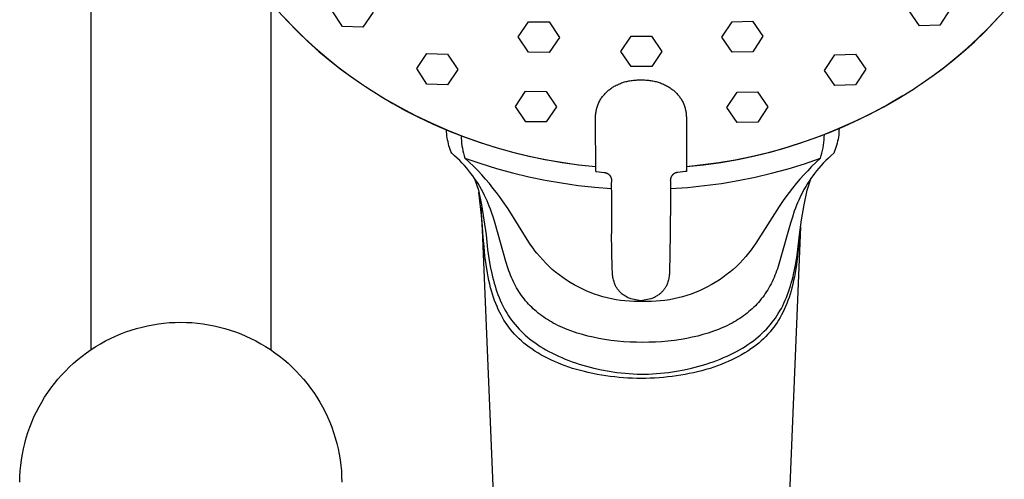
# Model space of a CAD drawing. Units: millimetres. Extents: x -576 to 441, y -1194 to 1110.
# Drawn here: x 322 to 426, y 860 to 909 of the extents above; entities that cross this region are included whole.
import ezdxf

# ---------------------------------------------------------------- set-up
doc = ezdxf.new("R2010")
doc.units = ezdxf.units.MM
doc.header["$MEASUREMENT"] = 0
doc.layers.add('Default', color=7, linetype='Continuous', true_color=0x000000)

msp = doc.modelspace()

# ---------------------------------------------------------------- linework, layer by layer
at = {"layer": 'Default', "color": 7, "true_color": 0xffffff}
for p, q in [((329.52, 984.84), (329.52, 874.14)), ((348.52, 910.8), (348.52, 874.14)), ((349.31, 909.87), (350.33, 908.76)), ((356.08, 908.23), (354.99, 909.89)), ((359.32, 909.75), (358.25, 908.16)), ((416.99, 908.3), (415.89, 909.88)), ((420.23, 910.06), (419.15, 908.39)), ((424.92, 908.76), (425.94, 909.87)), ((349.94, 909.2), (351, 908.09)), ((350.33, 908.76), (351.39, 907.68)), ((374.65, 907.15), (375.72, 908.74)), ((375.72, 908.74), (377.89, 908.72)), ((377.89, 908.72), (378.98, 907.1)), ((396.14, 907.13), (397.21, 908.75)), ((397.21, 908.75), (399.38, 908.8)), ((399.38, 908.8), (400.47, 907.22)), ((419.15, 908.39), (416.99, 908.3)), ((423.87, 907.68), (424.92, 908.76)), ((424.26, 908.09), (425.31, 909.2)), ((351, 908.09), (352.09, 907.01)), ((351.39, 907.68), (352.48, 906.63)), ((358.25, 908.16), (356.08, 908.23)), ((422.78, 906.63), (423.87, 907.68)), ((423.16, 907.01), (424.26, 908.09)), ((352.09, 907.01), (353.23, 905.97)), ((352.48, 906.63), (353.6, 905.62)), ((375.74, 905.53), (374.65, 907.15)), ((378.98, 907.1), (377.91, 905.5)), ((385.47, 905.6), (386.55, 907.21)), ((386.55, 907.21), (387.63, 907.21)), ((387.63, 907.21), (388.71, 907.22)), ((388.71, 907.22), (389.81, 905.62)), ((397.23, 905.54), (396.14, 907.13)), ((400.47, 907.22), (399.4, 905.59)), ((421.65, 905.62), (422.78, 906.63)), ((422.03, 905.97), (423.16, 907.01)), ((353.23, 905.97), (354.39, 904.96)), ((353.6, 905.62), (354.76, 904.65)), ((363.92, 903.8), (364.99, 905.39)), ((364.99, 905.39), (367.16, 905.34)), ((367.16, 905.34), (368.25, 903.7)), ((377.91, 905.5), (375.74, 905.53)), ((386.57, 904.01), (385.47, 905.6)), ((389.81, 905.62), (388.73, 904.02)), ((399.4, 905.59), (397.23, 905.54)), ((406.98, 903.61), (408.05, 905.26)), ((408.05, 905.26), (410.22, 905.33)), ((410.22, 905.33), (411.31, 903.75)), ((420.5, 904.65), (421.65, 905.62)), ((420.87, 904.96), (422.03, 905.97)), ((354.39, 904.96), (355.59, 904)), ((354.76, 904.65), (355.95, 903.72)), ((419.31, 903.72), (420.5, 904.65)), ((419.67, 904), (420.87, 904.96)), ((355.59, 904), (356.82, 903.08)), ((355.95, 903.72), (357.17, 902.83)), ((365.01, 902.16), (363.92, 903.8)), ((368.25, 903.7), (367.18, 902.11)), ((387.63, 904.01), (386.57, 904.01)), ((388.73, 904.02), (387.63, 904.01)), ((408.07, 902.03), (406.98, 903.61)), ((411.31, 903.75), (410.24, 902.1)), ((418.09, 902.83), (419.31, 903.72)), ((418.44, 903.08), (419.67, 904)), ((356.82, 903.08), (358.08, 902.2)), ((358.08, 902.2), (358.51, 901.91)), ((367.18, 902.11), (365.01, 902.16)), ((384.88, 902), (384.99, 902.05)), ((384.99, 902.05), (385.1, 902.11)), ((385.1, 902.11), (385.21, 902.16)), ((385.21, 902.16), (385.32, 902.2)), ((385.32, 902.2), (385.43, 902.25)), ((385.43, 902.25), (385.54, 902.29)), ((385.54, 902.29), (385.65, 902.33)), ((385.65, 902.33), (385.76, 902.36)), ((385.76, 902.36), (385.87, 902.4)), ((385.87, 902.4), (385.98, 902.43)), ((385.98, 902.43), (386.1, 902.45)), ((386.1, 902.45), (386.21, 902.48)), ((386.21, 902.48), (386.32, 902.5)), ((386.32, 902.5), (386.43, 902.52)), ((386.43, 902.52), (386.55, 902.54)), ((386.55, 902.54), (386.68, 902.56)), ((386.68, 902.56), (386.81, 902.58)), ((386.81, 902.58), (386.94, 902.59)), ((386.94, 902.59), (387.07, 902.6)), ((387.07, 902.6), (387.2, 902.61)), ((387.2, 902.61), (387.33, 902.61)), ((387.33, 902.61), (387.59, 902.62)), ((387.59, 902.62), (387.85, 902.61)), ((387.85, 902.61), (387.98, 902.61)), ((387.98, 902.61), (388.12, 902.6)), ((388.12, 902.6), (388.25, 902.59)), ((388.25, 902.59), (388.38, 902.58)), ((388.38, 902.58), (388.51, 902.56)), ((388.51, 902.56), (388.64, 902.54)), ((388.64, 902.54), (388.75, 902.52)), ((388.75, 902.52), (388.86, 902.5)), ((388.86, 902.5), (388.98, 902.48)), ((388.98, 902.48), (389.09, 902.45)), ((389.09, 902.45), (389.2, 902.43)), ((389.2, 902.43), (389.31, 902.4)), ((389.31, 902.4), (389.42, 902.36)), ((389.42, 902.36), (389.53, 902.33)), ((389.53, 902.33), (389.64, 902.29)), ((389.64, 902.29), (389.76, 902.25)), ((389.76, 902.25), (389.87, 902.2)), ((389.87, 902.2), (389.98, 902.16)), ((389.98, 902.16), (390.09, 902.11)), ((390.09, 902.11), (390.19, 902.05)), ((390.19, 902.05), (390.3, 902)), ((410.24, 902.1), (408.07, 902.03)), ((416.74, 901.91), (417.18, 902.2)), ((417.18, 902.2), (418.44, 903.08)), ((358.51, 901.91), (359.1, 901.52)), ((359.1, 901.52), (360.64, 900.58)), ((374.34, 899.82), (375.42, 901.41)), ((375.42, 901.41), (377.58, 901.39)), ((377.58, 901.39), (378.68, 899.78)), ((383.6, 900.94), (383.66, 901.02)), ((383.66, 901.02), (383.73, 901.09)), ((383.73, 901.09), (383.8, 901.17)), ((383.8, 901.17), (383.87, 901.24)), ((383.87, 901.24), (383.94, 901.31)), ((383.94, 901.31), (384.02, 901.38)), ((384.02, 901.38), (384.09, 901.45)), ((384.09, 901.45), (384.17, 901.52)), ((384.17, 901.52), (384.25, 901.58)), ((384.25, 901.58), (384.34, 901.65)), ((384.34, 901.65), (384.42, 901.71)), ((384.42, 901.71), (384.51, 901.77)), ((384.51, 901.77), (384.6, 901.83)), ((384.6, 901.83), (384.69, 901.88)), ((384.69, 901.88), (384.78, 901.94)), ((384.78, 901.94), (384.88, 902)), ((390.3, 902), (390.4, 901.94)), ((390.4, 901.94), (390.49, 901.88)), ((390.49, 901.88), (390.58, 901.83)), ((390.58, 901.83), (390.67, 901.77)), ((390.67, 901.77), (390.76, 901.71)), ((390.76, 901.71), (390.84, 901.65)), ((390.84, 901.65), (390.93, 901.58)), ((390.93, 901.58), (391.01, 901.52)), ((391.01, 901.52), (391.09, 901.45)), ((391.09, 901.45), (391.17, 901.38)), ((391.17, 901.38), (391.24, 901.31)), ((391.24, 901.31), (391.31, 901.24)), ((391.31, 901.24), (391.38, 901.17)), ((391.38, 901.17), (391.45, 901.09)), ((391.45, 901.09), (391.52, 901.02)), ((391.52, 901.02), (391.58, 900.94)), ((396.66, 899.71), (397.73, 901.33)), ((397.73, 901.33), (399.9, 901.37)), ((399.9, 901.37), (400.99, 899.79)), ((414.8, 900.69), (416.35, 901.65)), ((416.35, 901.65), (416.74, 901.91)), ((360.09, 900.9), (361.39, 900.13)), ((360.64, 900.58), (362.21, 899.69)), ((361.39, 900.13), (362.7, 899.4)), ((383.03, 899.94), (383.07, 900.04)), ((383.07, 900.04), (383.11, 900.13)), ((383.11, 900.13), (383.15, 900.23)), ((383.15, 900.23), (383.2, 900.32)), ((383.2, 900.32), (383.25, 900.42)), ((383.25, 900.42), (383.3, 900.51)), ((383.3, 900.51), (383.36, 900.6)), ((383.36, 900.6), (383.41, 900.69)), ((383.41, 900.69), (383.47, 900.77)), ((383.47, 900.77), (383.54, 900.86)), ((383.54, 900.86), (383.6, 900.94)), ((391.58, 900.94), (391.65, 900.86)), ((391.65, 900.86), (391.71, 900.77)), ((391.71, 900.77), (391.77, 900.69)), ((391.77, 900.69), (391.83, 900.6)), ((391.83, 900.6), (391.88, 900.51)), ((391.88, 900.51), (391.93, 900.42)), ((391.93, 900.42), (391.98, 900.32)), ((391.98, 900.32), (392.03, 900.23)), ((392.03, 900.23), (392.07, 900.13)), ((392.07, 900.13), (392.11, 900.04)), ((392.11, 900.04), (392.15, 899.94)), ((413.67, 900.03), (412.16, 899.2)), ((413.21, 899.78), (414.8, 900.69)), ((415.16, 900.9), (413.67, 900.03)), ((362.21, 899.69), (363.81, 898.86)), ((362.7, 899.4), (364.04, 898.72)), ((375.44, 898.2), (374.34, 899.82)), ((378.68, 899.78), (377.6, 898.18)), ((382.8, 898.83), (382.81, 898.93)), ((382.81, 898.93), (382.82, 899.03)), ((382.82, 899.03), (382.83, 899.13)), ((382.83, 899.13), (382.85, 899.24)), ((382.85, 899.24), (382.86, 899.34)), ((382.86, 899.34), (382.89, 899.44)), ((382.89, 899.44), (382.91, 899.54)), ((382.91, 899.54), (382.94, 899.64)), ((382.94, 899.64), (382.96, 899.74)), ((382.96, 899.74), (383, 899.84)), ((383, 899.84), (383.03, 899.94)), ((392.15, 899.94), (392.19, 899.84)), ((392.19, 899.84), (392.22, 899.74)), ((392.22, 899.74), (392.25, 899.64)), ((392.25, 899.64), (392.27, 899.54)), ((392.27, 899.54), (392.3, 899.44)), ((392.3, 899.44), (392.32, 899.34)), ((392.32, 899.34), (392.34, 899.24)), ((392.34, 899.24), (392.35, 899.13)), ((392.35, 899.13), (392.36, 899.03)), ((392.36, 899.03), (392.37, 898.93)), ((392.37, 898.93), (392.38, 898.83)), ((397.75, 898.12), (396.66, 899.71)), ((400.99, 899.79), (399.92, 898.16)), ((409.95, 898.14), (411.6, 898.93)), ((412.16, 899.2), (410.61, 898.43)), ((411.6, 898.93), (413.21, 899.78)), ((363.81, 898.86), (365.44, 898.08)), ((364.04, 898.72), (365.65, 897.96)), ((365.44, 898.08), (367.09, 897.35)), ((365.65, 897.96), (367.28, 897.25)), ((377.6, 898.18), (375.44, 898.2)), ((382.79, 898.62), (382.8, 898.72)), ((382.79, 898.52), (382.79, 898.62)), ((382.83, 892.94), (382.79, 898.52)), ((382.8, 898.72), (382.8, 898.83)), ((392.38, 898.83), (392.39, 898.72)), ((392.39, 898.72), (392.39, 898.62)), ((392.39, 898.62), (392.39, 898.52)), ((392.39, 898.52), (392.39, 893.47)), ((399.92, 898.16), (397.75, 898.12)), ((408.28, 897.4), (409.95, 898.14)), ((410.61, 898.43), (409.04, 897.71)), ((367.08, 897.13), (367.07, 897.34)), ((367.09, 896.91), (367.08, 897.13)), ((367.09, 897.35), (368.77, 896.69)), ((367.12, 896.7), (367.09, 896.91)), ((367.28, 897.25), (368.94, 896.6)), ((407.45, 897.04), (405.84, 896.43)), ((406.59, 896.72), (408.28, 897.4)), ((406.94, 896.56), (406.95, 896.85)), ((409.04, 897.71), (407.45, 897.04)), ((408.48, 897.02), (408.46, 896.8)), ((408.49, 897.25), (408.48, 897.02)), ((408.5, 897.48), (408.49, 897.25)), ((367.15, 896.49), (367.12, 896.7)), ((367.18, 896.29), (367.15, 896.49)), ((367.23, 896.08), (367.18, 896.29)), ((367.28, 895.87), (367.23, 896.08)), ((367.33, 895.67), (367.28, 895.87)), ((368.61, 896.73), (368.62, 896.46)), ((368.62, 896.46), (368.64, 896.19)), ((368.64, 896.19), (368.66, 895.92)), ((368.66, 895.92), (368.7, 895.66)), ((368.77, 896.69), (370.46, 896.08)), ((368.94, 896.6), (370.62, 896.01)), ((370.46, 896.08), (372.18, 895.53)), ((370.62, 896.01), (372.32, 895.47)), ((404.21, 895.86), (402.56, 895.35)), ((403.13, 895.54), (404.87, 896.1)), ((405.84, 896.43), (404.21, 895.86)), ((404.87, 896.1), (406.59, 896.72)), ((406.86, 895.72), (406.9, 896)), ((406.9, 896), (406.92, 896.28)), ((406.92, 896.28), (406.94, 896.56)), ((408.3, 895.93), (408.24, 895.71)), ((408.35, 896.15), (408.3, 895.93)), ((408.39, 896.36), (408.35, 896.15)), ((408.43, 896.58), (408.39, 896.36)), ((408.46, 896.8), (408.43, 896.58)), ((367.4, 895.47), (367.33, 895.67)), ((367.47, 895.27), (367.4, 895.47)), ((367.54, 895.07), (367.47, 895.27)), ((367.63, 894.88), (367.54, 895.07)), ((367.91, 894.62), (367.63, 894.88)), ((368.7, 895.66), (368.75, 895.4)), ((368.75, 895.4), (368.8, 895.13)), ((368.8, 895.13), (368.86, 894.87)), ((368.86, 894.87), (368.94, 894.62)), ((372.18, 895.53), (373.92, 895.03)), ((372.32, 895.47), (374.03, 894.99)), ((373.92, 895.03), (375.67, 894.6)), ((374.03, 894.99), (375.76, 894.57)), ((400.89, 894.9), (399.21, 894.5)), ((399.6, 894.6), (401.37, 895.04)), ((402.56, 895.35), (400.89, 894.9)), ((401.37, 895.04), (403.13, 895.54)), ((406.63, 894.63), (406.7, 894.9)), ((406.7, 894.9), (406.76, 895.17)), ((406.76, 895.17), (406.82, 895.45)), ((406.82, 895.45), (406.86, 895.72)), ((407.94, 894.88), (407.65, 894.62)), ((408.02, 895.08), (407.94, 894.88)), ((408.1, 895.29), (408.02, 895.08)), ((408.17, 895.5), (408.1, 895.29)), ((408.24, 895.71), (408.17, 895.5)), ((368.19, 894.37), (367.91, 894.62)), ((368.46, 894.1), (368.19, 894.37)), ((368.72, 893.83), (368.46, 894.1)), ((368.97, 893.57), (368.72, 893.83)), ((368.94, 894.62), (369.02, 894.36)), ((369.47, 893.93), (369.02, 894.36)), ((369.02, 894.36), (370.68, 893.79)), ((369.92, 893.5), (369.47, 893.93)), ((370.68, 893.79), (372.36, 893.27)), ((375.67, 894.6), (377.43, 894.23)), ((375.76, 894.57), (377.5, 894.21)), ((377.43, 894.23), (379.21, 893.92)), ((377.5, 894.21), (379.26, 893.9)), ((379.21, 893.92), (381, 893.67)), ((379.26, 893.9), (381.02, 893.66)), ((395.82, 893.87), (394.11, 893.64)), ((394.21, 893.66), (396.02, 893.91)), ((397.52, 894.16), (395.82, 893.87)), ((396.02, 893.91), (397.81, 894.23)), ((399.21, 894.5), (397.52, 894.16)), ((397.81, 894.23), (399.6, 894.6)), ((403.12, 893.24), (404.84, 893.77)), ((404.84, 893.77), (406.55, 894.36)), ((406.07, 893.92), (405.61, 893.47)), ((406.55, 894.36), (406.07, 893.92)), ((406.55, 894.36), (406.63, 894.63)), ((406.84, 893.83), (406.6, 893.57)), ((407.1, 894.1), (406.84, 893.83)), ((407.37, 894.37), (407.1, 894.1)), ((407.65, 894.62), (407.37, 894.37)), ((369.2, 893.3), (368.97, 893.57)), ((369.43, 893.03), (369.2, 893.3)), ((369.65, 892.75), (369.43, 893.03)), ((369.85, 892.49), (369.65, 892.75)), ((370.36, 893.05), (369.92, 893.5)), ((370.79, 892.6), (370.36, 893.05)), ((372.36, 893.27), (374.05, 892.8)), ((374.05, 892.8), (375.76, 892.39)), ((381, 893.67), (382.79, 893.47)), ((381.02, 893.66), (382.79, 893.47)), ((382.83, 892.94), (382.91, 892.94)), ((382.91, 892.94), (383.71, 892.85)), ((383.72, 892.85), (383.75, 892.85)), ((383.75, 892.85), (383.78, 892.84)), ((383.78, 892.84), (383.81, 892.84)), ((383.81, 892.84), (383.83, 892.83)), ((383.83, 892.83), (383.86, 892.82)), ((383.86, 892.82), (383.89, 892.82)), ((383.89, 892.82), (383.92, 892.81)), ((383.92, 892.81), (383.95, 892.8)), ((383.95, 892.8), (383.97, 892.79)), ((383.97, 892.79), (384, 892.78)), ((384, 892.78), (384.02, 892.76)), ((384.02, 892.76), (384.05, 892.75)), ((384.05, 892.75), (384.08, 892.74)), ((384.08, 892.74), (384.1, 892.72)), ((384.1, 892.72), (384.12, 892.7)), ((384.12, 892.7), (384.15, 892.69)), ((391.06, 892.7), (391.04, 892.69)), ((391.08, 892.72), (391.06, 892.7)), ((391.11, 892.74), (391.08, 892.72)), ((391.13, 892.75), (391.11, 892.74)), ((391.16, 892.76), (391.13, 892.75)), ((391.18, 892.78), (391.16, 892.76)), ((391.21, 892.79), (391.18, 892.78)), ((391.24, 892.8), (391.21, 892.79)), ((391.26, 892.81), (391.24, 892.8)), ((391.29, 892.82), (391.26, 892.81)), ((391.32, 892.82), (391.29, 892.82)), ((391.35, 892.83), (391.32, 892.82)), ((391.38, 892.84), (391.35, 892.83)), ((391.4, 892.84), (391.38, 892.84)), ((391.43, 892.85), (391.4, 892.84)), ((391.46, 892.85), (391.43, 892.85)), ((392.27, 892.94), (391.47, 892.85)), ((392.39, 892.95), (392.27, 892.94)), ((392.39, 893.47), (394.21, 893.66)), ((394.11, 893.64), (392.39, 893.46)), ((392.39, 893.46), (392.39, 892.95)), ((399.63, 892.35), (401.38, 892.77)), ((401.38, 892.77), (403.12, 893.24)), ((405.19, 893.04), (404.77, 892.6)), ((405.61, 893.47), (405.19, 893.04)), ((405.91, 892.75), (405.72, 892.49)), ((406.13, 893.03), (405.91, 892.75)), ((406.36, 893.3), (406.13, 893.03)), ((406.6, 893.57), (406.36, 893.3)), ((370.04, 892.22), (369.85, 892.49)), ((370, 892.28), (370.43, 891)), ((370.22, 891.95), (370.04, 892.22)), ((370.4, 891.67), (370.22, 891.95)), ((370.59, 891.37), (370.4, 891.67)), ((371.2, 892.14), (370.79, 892.6)), ((371.59, 891.68), (371.2, 892.14)), ((371.97, 891.21), (371.59, 891.68)), ((375.76, 892.39), (377.49, 892.04)), ((377.49, 892.04), (379.22, 891.74)), ((379.22, 891.74), (380.96, 891.49)), ((384.15, 892.69), (384.17, 892.67)), ((384.17, 892.67), (384.19, 892.65)), ((384.19, 892.65), (384.21, 892.63)), ((384.21, 892.63), (384.24, 892.61)), ((384.24, 892.61), (384.26, 892.59)), ((384.26, 892.59), (384.28, 892.57)), ((384.28, 892.57), (384.29, 892.55)), ((384.29, 892.55), (384.31, 892.53)), ((384.31, 892.53), (384.33, 892.5)), ((384.33, 892.5), (384.35, 892.48)), ((384.35, 892.48), (384.36, 892.45)), ((384.36, 892.45), (384.38, 892.43)), ((384.38, 892.43), (384.39, 892.4)), ((384.39, 892.4), (384.4, 892.38)), ((384.4, 892.38), (384.42, 892.35)), ((384.42, 892.35), (384.43, 892.33)), ((384.43, 892.33), (384.44, 892.3)), ((384.44, 892.3), (384.45, 892.27)), ((384.45, 892.27), (384.46, 892.24)), ((384.46, 892.24), (384.46, 892.22)), ((384.46, 892.22), (384.47, 892.19)), ((384.47, 891.82), (384.46, 891.79)), ((384.46, 891.79), (384.47, 890.2)), ((384.47, 892.19), (384.48, 892.16)), ((384.48, 891.87), (384.47, 891.84)), ((384.47, 891.84), (384.47, 891.82)), ((384.48, 892.16), (384.48, 892.13)), ((384.48, 892.13), (384.48, 892.1)), ((384.48, 892.1), (384.49, 892.07)), ((384.49, 891.96), (384.48, 891.93)), ((384.48, 891.93), (384.48, 891.9)), ((384.48, 891.9), (384.48, 891.87)), ((384.49, 892.07), (384.49, 892.05)), ((384.49, 892.05), (384.49, 892.02)), ((384.49, 892.02), (384.49, 891.99)), ((384.49, 891.99), (384.49, 891.96)), ((390.7, 892.05), (390.69, 892.02)), ((390.69, 892.02), (390.69, 891.99)), ((390.69, 891.99), (390.7, 891.96)), ((390.71, 892.16), (390.7, 892.13)), ((390.7, 892.13), (390.7, 892.1)), ((390.7, 892.1), (390.7, 892.07)), ((390.7, 892.07), (390.7, 892.05)), ((390.7, 891.96), (390.7, 891.93)), ((390.7, 891.93), (390.7, 891.9)), ((390.7, 891.9), (390.71, 891.87)), ((390.72, 892.22), (390.71, 892.19)), ((390.71, 892.19), (390.71, 892.16)), ((390.71, 891.87), (390.71, 891.84)), ((390.71, 891.84), (390.72, 891.82)), ((390.73, 892.24), (390.72, 892.22)), ((390.72, 891.82), (390.72, 891.79)), ((390.72, 891.79), (390.72, 891.43)), ((390.74, 892.27), (390.73, 892.24)), ((390.75, 892.3), (390.74, 892.27)), ((390.76, 892.33), (390.75, 892.3)), ((390.77, 892.35), (390.76, 892.33)), ((390.78, 892.38), (390.77, 892.35)), ((390.79, 892.4), (390.78, 892.38)), ((390.81, 892.43), (390.79, 892.4)), ((390.82, 892.45), (390.81, 892.43)), ((390.84, 892.48), (390.82, 892.45)), ((390.85, 892.5), (390.84, 892.48)), ((390.87, 892.53), (390.85, 892.5)), ((390.89, 892.55), (390.87, 892.53)), ((390.91, 892.57), (390.89, 892.55)), ((390.93, 892.59), (390.91, 892.57)), ((390.95, 892.61), (390.93, 892.59)), ((390.97, 892.63), (390.95, 892.61)), ((390.99, 892.65), (390.97, 892.63)), ((391.01, 892.67), (390.99, 892.65)), ((391.04, 892.69), (391.01, 892.67)), ((394.31, 891.46), (396.09, 891.7)), ((396.09, 891.7), (397.87, 892)), ((397.87, 892), (399.63, 892.35)), ((403.97, 891.68), (403.59, 891.21)), ((404.37, 892.14), (403.97, 891.68)), ((404.77, 892.6), (404.37, 892.14)), ((405.16, 891.67), (404.98, 891.37)), ((405.13, 891), (405.56, 892.28)), ((405.34, 891.95), (405.16, 891.67)), ((405.52, 892.22), (405.34, 891.95)), ((405.72, 892.49), (405.52, 892.22)), ((370.43, 891), (370.75, 889.44)), ((370.67, 889.27), (370.47, 890.79)), ((370.76, 891.06), (370.59, 891.37)), ((370.93, 890.75), (370.76, 891.06)), ((371.09, 890.43), (370.93, 890.75)), ((372.35, 890.72), (371.97, 891.21)), ((372.66, 890.3), (372.35, 890.72)), ((380.96, 891.49), (382.71, 891.3)), ((382.71, 891.3), (384.46, 891.17)), ((390.72, 891.43), (390.72, 890.22)), ((390.72, 891.15), (392.52, 891.27)), ((392.52, 891.27), (394.31, 891.46)), ((403.22, 890.72), (402.69, 890)), ((403.59, 891.21), (403.22, 890.72)), ((404.63, 890.75), (404.47, 890.43)), ((404.8, 891.06), (404.63, 890.75)), ((404.98, 891.37), (404.8, 891.06)), ((404.81, 889.44), (405.13, 891)), ((371.22, 890.15), (371.09, 890.43)), ((371.35, 889.87), (371.22, 890.15)), ((371.47, 889.59), (371.35, 889.87)), ((371.58, 889.3), (371.47, 889.59)), ((372.97, 889.87), (372.66, 890.3)), ((373.56, 889), (372.97, 889.87)), ((384.47, 890.2), (384.49, 886.37)), ((390.72, 890.2), (390.69, 886.37)), ((390.72, 890.22), (390.72, 890.2)), ((402.69, 890), (402.18, 889.27)), ((404.12, 889.66), (404.02, 889.4)), ((404.24, 889.92), (404.12, 889.66)), ((404.35, 890.17), (404.24, 889.92)), ((404.47, 890.43), (404.35, 890.17)), ((370.83, 887.66), (370.67, 889.27)), ((370.68, 889.19), (370.83, 886.76)), ((370.75, 889.44), (371.02, 887.87)), ((371.7, 888.99), (371.58, 889.3)), ((371.81, 888.68), (371.7, 888.99)), ((372.03, 888.05), (371.81, 888.68)), ((375.76, 885.51), (373.56, 889)), ((402.18, 889.27), (399.72, 885.38)), ((403.78, 888.78), (403.57, 888.15)), ((403.9, 889.09), (403.78, 888.78)), ((404.02, 889.4), (403.9, 889.09)), ((404.54, 887.87), (404.81, 889.44)), ((370.94, 886.04), (370.83, 887.66)), ((371.02, 887.87), (371.24, 886.29)), ((372.21, 887.46), (372.03, 888.05)), ((403.37, 887.51), (402.22, 883.44)), ((403.57, 888.15), (403.37, 887.51)), ((404.32, 886.29), (404.54, 887.87)), ((370.83, 886.76), (375.09, 784.61)), ((373.33, 883.46), (372.21, 887.46)), ((404.44, 887.11), (400.17, 784.61)), ((371.03, 885.03), (370.94, 886.04)), ((371.24, 886.29), (371.41, 884.71)), ((375.98, 885.19), (375.76, 885.51)), ((384.56, 882.74), (384.49, 886.37)), ((390.69, 886.37), (390.6, 882.27)), ((404.15, 884.71), (404.32, 886.29)), ((404.32, 886.29), (404.23, 885.03)), ((371.13, 884.01), (371.03, 885.03)), ((371.41, 884.71), (371.54, 883.82)), ((376.2, 884.86), (375.98, 885.19)), ((376.4, 884.6), (376.2, 884.86)), ((376.6, 884.33), (376.4, 884.6)), ((399.22, 884.68), (398.96, 884.33)), ((399.47, 885.03), (399.22, 884.68)), ((399.72, 885.38), (399.47, 885.03)), ((404.03, 883.88), (404.15, 884.71)), ((404.23, 885.03), (404.12, 884.01)), ((371.25, 883.13), (371.13, 884.01)), ((371.54, 883.82), (371.69, 882.93)), ((373.58, 882.7), (373.33, 883.46)), ((376.91, 883.97), (376.6, 884.33)), ((377.22, 883.62), (376.91, 883.97)), ((377.55, 883.28), (377.22, 883.62)), ((398.34, 883.62), (398.02, 883.28)), ((398.66, 883.97), (398.34, 883.62)), ((398.96, 884.33), (398.66, 883.97)), ((402.22, 883.44), (401.99, 882.7)), ((403.89, 883.07), (404.03, 883.88)), ((404.12, 884.01), (404.01, 883.13)), ((371.39, 882.25), (371.25, 883.13)), ((371.69, 882.93), (371.84, 882.21)), ((373.66, 882.47), (373.58, 882.7)), ((373.74, 882.24), (373.66, 882.47)), ((377.89, 882.95), (377.55, 883.28)), ((378.23, 882.63), (377.89, 882.95)), ((378.59, 882.33), (378.23, 882.63)), ((378.96, 882.04), (378.59, 882.33)), ((384.58, 882.27), (384.56, 882.74)), ((396.97, 882.33), (396.6, 882.04)), ((397.33, 882.63), (396.97, 882.33)), ((397.68, 882.95), (397.33, 882.63)), ((398.02, 883.28), (397.68, 882.95)), ((401.91, 882.47), (401.82, 882.24)), ((401.99, 882.7), (401.91, 882.47)), ((403.74, 882.28), (403.89, 883.07)), ((404.01, 883.13), (403.87, 882.25)), ((371.46, 881.86), (371.39, 882.25)), ((371.54, 881.47), (371.46, 881.86)), ((371.63, 881.08), (371.54, 881.47)), ((371.84, 882.21), (371.93, 881.85)), ((371.93, 881.85), (372.02, 881.5)), ((372.02, 881.5), (372.1, 881.19)), ((373.83, 882.01), (373.74, 882.24)), ((373.93, 881.78), (373.83, 882.01)), ((374.03, 881.56), (373.93, 881.78)), ((374.13, 881.33), (374.03, 881.56)), ((374.24, 881.11), (374.13, 881.33)), ((379.34, 881.76), (378.96, 882.04)), ((379.73, 881.49), (379.34, 881.76)), ((380.13, 881.24), (379.73, 881.49)), ((384.59, 882.14), (384.58, 882.27)), ((384.6, 882.02), (384.59, 882.14)), ((384.62, 881.9), (384.6, 882.02)), ((384.64, 881.78), (384.62, 881.9)), ((384.66, 881.66), (384.64, 881.78)), ((384.69, 881.54), (384.66, 881.66)), ((384.72, 881.42), (384.69, 881.54)), ((384.75, 881.3), (384.72, 881.42)), ((384.79, 881.19), (384.75, 881.3)), ((390.43, 881.3), (390.39, 881.19)), ((390.47, 881.42), (390.43, 881.3)), ((390.5, 881.54), (390.47, 881.42)), ((390.52, 881.66), (390.5, 881.54)), ((390.55, 881.78), (390.52, 881.66)), ((390.57, 881.9), (390.55, 881.78)), ((390.58, 882.02), (390.57, 881.9)), ((390.59, 882.14), (390.58, 882.02)), ((390.6, 882.27), (390.59, 882.14)), ((395.83, 881.49), (395.43, 881.24)), ((396.22, 881.76), (395.83, 881.49)), ((396.6, 882.04), (396.22, 881.76)), ((401.43, 881.33), (401.32, 881.11)), ((401.54, 881.55), (401.43, 881.33)), ((401.64, 881.78), (401.54, 881.55)), ((401.73, 882.01), (401.64, 881.78)), ((401.82, 882.24), (401.73, 882.01)), ((403.46, 881.19), (403.55, 881.5)), ((403.55, 881.5), (403.64, 881.89)), ((403.71, 881.47), (403.63, 881.08)), ((403.64, 881.89), (403.74, 882.28)), ((403.79, 881.86), (403.71, 881.47)), ((403.87, 882.25), (403.79, 881.86)), ((371.73, 880.7), (371.63, 881.08)), ((371.82, 880.36), (371.73, 880.7)), ((371.92, 880.02), (371.82, 880.36)), ((372.1, 881.19), (372.19, 880.88)), ((372.19, 880.88), (372.29, 880.57)), ((372.29, 880.57), (372.39, 880.27)), ((372.39, 880.27), (372.5, 879.97)), ((374.36, 880.89), (374.24, 881.11)), ((374.47, 880.69), (374.36, 880.89)), ((374.59, 880.48), (374.47, 880.69)), ((374.72, 880.28), (374.59, 880.48)), ((374.85, 880.08), (374.72, 880.28)), ((380.54, 881), (380.13, 881.24)), ((380.95, 880.78), (380.54, 881)), ((381.38, 880.57), (380.95, 880.78)), ((381.81, 880.37), (381.38, 880.57)), ((382.24, 880.19), (381.81, 880.37)), ((384.84, 881.07), (384.79, 881.19)), ((384.87, 880.99), (384.84, 881.07)), ((384.91, 880.91), (384.87, 880.99)), ((384.95, 880.84), (384.91, 880.91)), ((384.99, 880.76), (384.95, 880.84)), ((385.03, 880.69), (384.99, 880.76)), ((385.08, 880.61), (385.03, 880.69)), ((385.13, 880.54), (385.08, 880.61)), ((385.18, 880.47), (385.13, 880.54)), ((385.24, 880.4), (385.18, 880.47)), ((385.3, 880.34), (385.24, 880.4)), ((385.35, 880.27), (385.3, 880.34)), ((385.41, 880.21), (385.35, 880.27)), ((389.83, 880.27), (389.77, 880.21)), ((389.89, 880.34), (389.83, 880.27)), ((389.94, 880.4), (389.89, 880.34)), ((390, 880.47), (389.94, 880.4)), ((390.05, 880.54), (390, 880.47)), ((390.1, 880.61), (390.05, 880.54)), ((390.15, 880.69), (390.1, 880.61)), ((390.19, 880.76), (390.15, 880.69)), ((390.24, 880.84), (390.19, 880.76)), ((390.28, 880.91), (390.24, 880.84)), ((390.31, 880.99), (390.28, 880.91)), ((390.35, 881.07), (390.31, 880.99)), ((390.39, 881.19), (390.35, 881.07)), ((393.76, 880.37), (393.32, 880.19)), ((394.19, 880.57), (393.76, 880.37)), ((394.61, 880.78), (394.19, 880.57)), ((395.02, 881), (394.61, 880.78)), ((395.43, 881.24), (395.02, 881)), ((400.85, 880.28), (400.71, 880.08)), ((400.97, 880.48), (400.85, 880.28)), ((401.09, 880.69), (400.97, 880.48)), ((401.21, 880.89), (401.09, 880.69)), ((401.32, 881.11), (401.21, 880.89)), ((403.06, 879.97), (403.17, 880.27)), ((403.17, 880.27), (403.28, 880.57)), ((403.28, 880.57), (403.37, 880.88)), ((403.44, 880.36), (403.34, 880.02)), ((403.37, 880.88), (403.46, 881.19)), ((403.53, 880.7), (403.44, 880.36)), ((403.63, 881.08), (403.53, 880.7)), ((372.03, 879.68), (371.92, 880.02)), ((372.14, 879.35), (372.03, 879.68)), ((372.26, 879.03), (372.14, 879.35)), ((372.5, 879.97), (372.62, 879.67)), ((372.62, 879.67), (372.74, 879.37)), ((372.74, 879.37), (372.87, 879.08)), ((374.98, 879.89), (374.85, 880.08)), ((375.12, 879.69), (374.98, 879.89)), ((375.27, 879.51), (375.12, 879.69)), ((375.42, 879.32), (375.27, 879.51)), ((375.57, 879.15), (375.42, 879.32)), ((382.68, 880.02), (382.24, 880.19)), ((383.13, 879.87), (382.68, 880.02)), ((383.58, 879.74), (383.13, 879.87)), ((384.04, 879.62), (383.58, 879.74)), ((384.5, 879.52), (384.04, 879.62)), ((384.96, 879.43), (384.5, 879.52)), ((385.43, 879.36), (384.96, 879.43)), ((385.48, 880.15), (385.41, 880.21)), ((385.9, 879.3), (385.43, 879.36)), ((385.54, 880.09), (385.48, 880.15)), ((385.62, 880.02), (385.54, 880.09)), ((385.71, 879.96), (385.62, 880.02)), ((385.79, 879.9), (385.71, 879.96)), ((385.88, 879.84), (385.79, 879.9)), ((385.97, 879.79), (385.88, 879.84)), ((386.37, 879.26), (385.9, 879.3)), ((386.06, 879.73), (385.97, 879.79)), ((386.16, 879.68), (386.06, 879.73)), ((386.25, 879.64), (386.16, 879.68)), ((386.35, 879.59), (386.25, 879.64)), ((386.44, 879.55), (386.35, 879.59)), ((386.84, 879.24), (386.37, 879.26)), ((386.54, 879.52), (386.44, 879.55)), ((387.59, 879.32), (386.54, 879.52)), ((387.31, 879.23), (386.84, 879.24)), ((387.78, 879.24), (387.31, 879.23)), ((388.64, 879.52), (387.59, 879.32)), ((388.25, 879.23), (387.78, 879.24)), ((388.72, 879.24), (388.25, 879.23)), ((388.74, 879.55), (388.64, 879.52)), ((389.2, 879.26), (388.72, 879.24)), ((388.84, 879.59), (388.74, 879.55)), ((388.93, 879.64), (388.84, 879.59)), ((389.03, 879.68), (388.93, 879.64)), ((389.12, 879.73), (389.03, 879.68)), ((389.21, 879.79), (389.12, 879.73)), ((389.67, 879.3), (389.2, 879.26)), ((389.3, 879.84), (389.21, 879.79)), ((389.39, 879.9), (389.3, 879.84)), ((389.47, 879.96), (389.39, 879.9)), ((389.56, 880.02), (389.47, 879.96)), ((389.64, 880.09), (389.56, 880.02)), ((389.71, 880.15), (389.64, 880.09)), ((390.13, 879.36), (389.67, 879.3)), ((389.77, 880.21), (389.71, 880.15)), ((390.6, 879.43), (390.13, 879.36)), ((391.06, 879.52), (390.6, 879.43)), ((391.52, 879.62), (391.06, 879.52)), ((391.98, 879.74), (391.52, 879.62)), ((392.43, 879.87), (391.98, 879.74)), ((392.88, 880.02), (392.43, 879.87)), ((393.32, 880.19), (392.88, 880.02)), ((400.14, 879.32), (399.99, 879.15)), ((400.29, 879.51), (400.14, 879.32)), ((400.44, 879.69), (400.29, 879.51)), ((400.58, 879.89), (400.44, 879.69)), ((400.71, 880.08), (400.58, 879.89)), ((402.69, 879.08), (402.82, 879.37)), ((402.82, 879.37), (402.95, 879.67)), ((402.95, 879.67), (403.06, 879.97)), ((403.11, 879.35), (402.99, 879.03)), ((403.23, 879.68), (403.11, 879.35)), ((403.34, 880.02), (403.23, 879.68)), ((372.4, 878.71), (372.26, 879.03)), ((372.53, 878.4), (372.4, 878.71)), ((372.68, 878.09), (372.53, 878.4)), ((372.87, 879.08), (373.01, 878.8)), ((373.01, 878.8), (373.15, 878.52)), ((373.15, 878.52), (373.31, 878.25)), ((373.31, 878.25), (373.47, 877.98)), ((375.73, 878.97), (375.57, 879.15)), ((375.89, 878.8), (375.73, 878.97)), ((376.06, 878.64), (375.89, 878.8)), ((376.23, 878.48), (376.06, 878.64)), ((376.4, 878.32), (376.23, 878.48)), ((376.58, 878.17), (376.4, 878.32)), ((376.76, 878.02), (376.58, 878.17)), ((398.98, 878.17), (398.8, 878.02)), ((399.16, 878.32), (398.98, 878.17)), ((399.34, 878.48), (399.16, 878.32)), ((399.51, 878.64), (399.34, 878.48)), ((399.67, 878.8), (399.51, 878.64)), ((399.83, 878.97), (399.67, 878.8)), ((399.99, 879.15), (399.83, 878.97)), ((402.09, 877.98), (402.25, 878.24)), ((402.25, 878.24), (402.41, 878.52)), ((402.41, 878.52), (402.55, 878.8)), ((402.55, 878.8), (402.69, 879.08)), ((402.72, 878.4), (402.57, 878.09)), ((402.86, 878.71), (402.72, 878.4)), ((402.99, 879.03), (402.86, 878.71)), ((372.83, 877.82), (372.68, 878.09)), ((372.98, 877.55), (372.83, 877.82)), ((373.13, 877.28), (372.98, 877.55)), ((373.3, 877.02), (373.13, 877.28)), ((373.47, 877.98), (373.62, 877.74)), ((373.62, 877.74), (373.77, 877.51)), ((373.77, 877.51), (373.94, 877.28)), ((373.94, 877.28), (374.11, 877.05)), ((376.95, 877.87), (376.76, 878.02)), ((377.14, 877.73), (376.95, 877.87)), ((377.33, 877.59), (377.14, 877.73)), ((377.53, 877.46), (377.33, 877.59)), ((377.73, 877.33), (377.53, 877.46)), ((377.93, 877.21), (377.73, 877.33)), ((378.14, 877.09), (377.93, 877.21)), ((397.63, 877.21), (397.43, 877.09)), ((397.83, 877.33), (397.63, 877.21)), ((398.03, 877.46), (397.83, 877.33)), ((398.23, 877.59), (398.03, 877.46)), ((398.42, 877.73), (398.23, 877.59)), ((398.62, 877.87), (398.42, 877.73)), ((398.8, 878.02), (398.62, 877.87)), ((401.45, 877.05), (401.62, 877.28)), ((401.62, 877.28), (401.79, 877.5)), ((401.79, 877.5), (401.94, 877.74)), ((401.94, 877.74), (402.09, 877.98)), ((402.12, 877.28), (401.96, 877.02)), ((402.28, 877.55), (402.12, 877.28)), ((402.43, 877.82), (402.28, 877.55)), ((402.57, 878.09), (402.43, 877.82)), ((333.24, 876.03), (333.79, 876.22)), ((333.79, 876.22), (334.36, 876.4)), ((334.36, 876.4), (334.93, 876.55)), ((334.93, 876.55), (335.5, 876.68)), ((335.5, 876.68), (336.08, 876.79)), ((336.08, 876.79), (336.67, 876.88)), ((336.67, 876.88), (337.25, 876.95)), ((337.25, 876.95), (337.84, 877.01)), ((337.84, 877.01), (338.43, 877.04)), ((338.43, 877.04), (339.02, 877.05)), ((339.02, 877.05), (339.61, 877.04)), ((339.61, 877.04), (340.2, 877.01)), ((340.2, 877.01), (340.79, 876.95)), ((340.79, 876.95), (341.37, 876.88)), ((341.37, 876.88), (341.96, 876.79)), ((341.96, 876.79), (342.54, 876.68)), ((342.54, 876.68), (343.11, 876.55)), ((343.11, 876.55), (343.68, 876.4)), ((343.68, 876.4), (344.25, 876.22)), ((344.25, 876.22), (344.8, 876.03)), ((373.47, 876.77), (373.3, 877.02)), ((373.65, 876.52), (373.47, 876.77)), ((373.84, 876.28), (373.65, 876.52)), ((374.03, 876.05), (373.84, 876.28)), ((374.11, 877.05), (374.31, 876.81)), ((374.31, 876.81), (374.51, 876.57)), ((374.51, 876.57), (374.73, 876.33)), ((374.73, 876.33), (374.95, 876.11)), ((374.95, 876.11), (375.16, 875.9)), ((378.34, 876.97), (378.14, 877.09)), ((378.58, 876.84), (378.34, 876.97)), ((378.82, 876.72), (378.58, 876.84)), ((379.06, 876.61), (378.82, 876.72)), ((379.31, 876.5), (379.06, 876.61)), ((379.56, 876.39), (379.31, 876.5)), ((379.81, 876.29), (379.56, 876.39)), ((380.31, 876.1), (379.81, 876.29)), ((380.59, 876), (380.31, 876.1)), ((395.25, 876.1), (394.98, 876)), ((395.76, 876.29), (395.25, 876.1)), ((396, 876.39), (395.76, 876.29)), ((396.25, 876.5), (396, 876.39)), ((396.5, 876.61), (396.25, 876.5)), ((396.74, 876.72), (396.5, 876.61)), ((396.98, 876.84), (396.74, 876.72)), ((397.22, 876.97), (396.98, 876.84)), ((397.43, 877.09), (397.22, 876.97)), ((400.4, 875.9), (400.61, 876.1)), ((400.61, 876.1), (400.83, 876.33)), ((400.83, 876.33), (401.05, 876.57)), ((401.05, 876.57), (401.25, 876.81)), ((401.42, 876.28), (401.22, 876.05)), ((401.25, 876.81), (401.45, 877.05)), ((401.61, 876.52), (401.42, 876.28)), ((401.79, 876.77), (401.61, 876.52)), ((401.96, 877.02), (401.79, 876.77)), ((330.56, 874.79), (331.08, 875.08)), ((331.08, 875.08), (331.61, 875.35)), ((331.61, 875.35), (332.14, 875.59)), ((332.14, 875.59), (332.69, 875.82)), ((332.69, 875.82), (333.24, 876.03)), ((344.8, 876.03), (345.36, 875.82)), ((345.36, 875.82), (345.9, 875.59)), ((345.9, 875.59), (346.43, 875.35)), ((346.43, 875.35), (346.96, 875.08)), ((346.96, 875.08), (347.48, 874.79)), ((374.26, 875.8), (374.03, 876.05)), ((374.49, 875.55), (374.26, 875.8)), ((374.73, 875.32), (374.49, 875.55)), ((374.98, 875.09), (374.73, 875.32)), ((375.24, 874.86), (374.98, 875.09)), ((375.16, 875.9), (375.38, 875.7)), ((375.38, 875.7), (375.6, 875.51)), ((375.6, 875.51), (375.83, 875.32)), ((375.83, 875.32), (376.1, 875.1)), ((376.1, 875.1), (376.39, 874.9)), ((380.86, 875.91), (380.59, 876)), ((381.42, 875.75), (380.86, 875.91)), ((381.99, 875.6), (381.42, 875.75)), ((382.55, 875.47), (381.99, 875.6)), ((383.14, 875.35), (382.55, 875.47)), ((383.73, 875.24), (383.14, 875.35)), ((384.43, 875.14), (383.73, 875.24)), ((385.13, 875.06), (384.43, 875.14)), ((385.79, 875), (385.13, 875.06)), ((390.43, 875.06), (389.77, 875)), ((391.13, 875.14), (390.43, 875.06)), ((391.83, 875.24), (391.13, 875.14)), ((392.42, 875.35), (391.83, 875.24)), ((393.01, 875.47), (392.42, 875.35)), ((393.58, 875.6), (393.01, 875.47)), ((394.14, 875.75), (393.58, 875.6)), ((394.7, 875.91), (394.14, 875.75)), ((394.98, 876), (394.7, 875.91)), ((399.18, 874.9), (399.46, 875.1)), ((399.46, 875.1), (399.73, 875.32)), ((399.73, 875.32), (399.96, 875.51)), ((399.96, 875.51), (400.18, 875.7)), ((400.28, 875.09), (400.02, 874.86)), ((400.18, 875.7), (400.4, 875.9)), ((400.53, 875.32), (400.28, 875.09)), ((400.77, 875.55), (400.53, 875.32)), ((401, 875.8), (400.77, 875.55)), ((401.22, 876.05), (401, 875.8)), ((329.08, 873.83), (329.56, 874.17)), ((329.56, 874.17), (330.06, 874.49)), ((330.06, 874.49), (330.56, 874.79)), ((347.48, 874.79), (347.98, 874.49)), ((347.98, 874.49), (348.48, 874.17)), ((348.48, 874.17), (348.96, 873.83)), ((375.5, 874.65), (375.24, 874.86)), ((375.78, 874.44), (375.5, 874.65)), ((376.06, 874.24), (375.78, 874.44)), ((376.38, 874.02), (376.06, 874.24)), ((376.7, 873.82), (376.38, 874.02)), ((376.39, 874.9), (376.67, 874.7)), ((376.67, 874.7), (376.97, 874.51)), ((376.97, 874.51), (377.27, 874.32)), ((377.27, 874.32), (377.57, 874.14)), ((377.57, 874.14), (377.88, 873.97)), ((386.45, 874.96), (385.79, 875)), ((387.12, 874.94), (386.45, 874.96)), ((387.78, 874.93), (387.12, 874.94)), ((388.44, 874.94), (387.78, 874.93)), ((389.11, 874.96), (388.44, 874.94)), ((389.77, 875), (389.11, 874.96)), ((397.69, 873.97), (397.99, 874.14)), ((397.99, 874.14), (398.3, 874.32)), ((398.3, 874.32), (398.59, 874.51)), ((398.88, 874.02), (398.56, 873.82)), ((398.59, 874.51), (398.89, 874.7)), ((399.2, 874.24), (398.88, 874.02)), ((398.89, 874.7), (399.18, 874.9)), ((399.48, 874.44), (399.2, 874.24)), ((399.75, 874.65), (399.48, 874.44)), ((400.02, 874.86), (399.75, 874.65)), ((327.7, 872.73), (328.14, 873.11)), ((328.14, 873.11), (328.6, 873.48)), ((328.6, 873.48), (329.08, 873.83)), ((348.96, 873.83), (349.44, 873.48)), ((349.44, 873.48), (349.9, 873.11)), ((349.9, 873.11), (350.34, 872.73)), ((377.03, 873.62), (376.7, 873.82)), ((377.37, 873.44), (377.03, 873.62)), ((377.72, 873.25), (377.37, 873.44)), ((378.08, 873.08), (377.72, 873.25)), ((377.88, 873.97), (378.19, 873.81)), ((378.45, 872.91), (378.08, 873.08)), ((378.19, 873.81), (378.53, 873.64)), ((378.53, 873.64), (378.89, 873.47)), ((378.89, 873.47), (379.24, 873.32)), ((379.24, 873.32), (379.6, 873.17)), ((379.6, 873.17), (379.97, 873.02)), ((379.97, 873.02), (380.33, 872.89)), ((395.23, 872.89), (395.6, 873.02)), ((395.6, 873.02), (395.96, 873.17)), ((395.96, 873.17), (396.32, 873.32)), ((396.32, 873.32), (396.68, 873.47)), ((396.68, 873.47), (397.03, 873.64)), ((397.17, 873.08), (396.81, 872.91)), ((397.03, 873.64), (397.38, 873.81)), ((397.53, 873.25), (397.17, 873.08)), ((397.38, 873.81), (397.69, 873.97)), ((397.89, 873.44), (397.53, 873.25)), ((398.22, 873.62), (397.89, 873.44)), ((398.56, 873.82), (398.22, 873.62)), ((326.44, 871.48), (326.84, 871.91)), ((326.84, 871.91), (327.26, 872.33)), ((327.26, 872.33), (327.7, 872.73)), ((350.34, 872.73), (350.78, 872.33)), ((350.78, 872.33), (351.2, 871.91)), ((351.2, 871.91), (351.6, 871.48)), ((378.82, 872.76), (378.45, 872.91)), ((379.2, 872.6), (378.82, 872.76)), ((379.59, 872.46), (379.2, 872.6)), ((379.98, 872.32), (379.59, 872.46)), ((380.38, 872.19), (379.98, 872.32)), ((380.33, 872.89), (380.7, 872.76)), ((380.79, 872.07), (380.38, 872.19)), ((380.7, 872.76), (381.07, 872.64)), ((381.2, 871.95), (380.79, 872.07)), ((381.07, 872.64), (381.46, 872.53)), ((381.62, 871.85), (381.2, 871.95)), ((381.46, 872.53), (381.85, 872.42)), ((381.85, 872.42), (382.24, 872.31)), ((382.24, 872.31), (382.63, 872.22)), ((382.63, 872.22), (383.42, 872.04)), ((383.42, 872.04), (384.22, 871.9)), ((391.34, 871.9), (392.14, 872.04)), ((392.14, 872.04), (392.93, 872.22)), ((392.93, 872.22), (393.32, 872.31)), ((393.32, 872.31), (393.71, 872.42)), ((394.01, 871.94), (393.57, 871.83)), ((393.71, 872.42), (394.1, 872.53)), ((394.45, 872.06), (394.01, 871.94)), ((394.1, 872.53), (394.49, 872.64)), ((394.88, 872.19), (394.45, 872.06)), ((394.49, 872.64), (394.86, 872.76)), ((394.86, 872.76), (395.23, 872.89)), ((395.27, 872.32), (394.88, 872.19)), ((395.66, 872.46), (395.27, 872.32)), ((396.05, 872.6), (395.66, 872.46)), ((396.44, 872.76), (396.05, 872.6)), ((396.81, 872.91), (396.44, 872.76)), ((325.68, 870.58), (326.05, 871.04)), ((326.05, 871.04), (326.44, 871.48)), ((351.6, 871.48), (351.99, 871.04)), ((351.99, 871.04), (352.36, 870.58)), ((382.03, 871.75), (381.62, 871.85)), ((382.5, 871.64), (382.03, 871.75)), ((382.96, 871.55), (382.5, 871.64)), ((383.43, 871.47), (382.96, 871.55)), ((383.9, 871.4), (383.43, 871.47)), ((384.36, 871.33), (383.9, 871.4)), ((384.22, 871.9), (385.06, 871.77)), ((384.83, 871.28), (384.36, 871.33)), ((385.29, 871.23), (384.83, 871.28)), ((385.06, 871.77), (385.49, 871.72)), ((385.76, 871.19), (385.29, 871.23)), ((385.49, 871.72), (385.91, 871.67)), ((386.22, 871.16), (385.76, 871.19)), ((385.91, 871.67), (386.34, 871.64)), ((386.69, 871.14), (386.22, 871.16)), ((386.34, 871.64), (386.76, 871.61)), ((387.16, 871.13), (386.69, 871.14)), ((386.76, 871.61), (387.19, 871.59)), ((387.63, 871.12), (387.16, 871.13)), ((387.19, 871.59), (387.61, 871.58)), ((387.61, 871.58), (387.95, 871.58)), ((388.1, 871.13), (387.63, 871.12)), ((387.95, 871.58), (388.38, 871.59)), ((388.56, 871.14), (388.1, 871.13)), ((388.38, 871.59), (388.8, 871.61)), ((389.03, 871.16), (388.56, 871.14)), ((388.8, 871.61), (389.23, 871.64)), ((389.5, 871.19), (389.03, 871.16)), ((389.23, 871.64), (389.65, 871.67)), ((389.96, 871.23), (389.5, 871.19)), ((389.65, 871.67), (390.08, 871.72)), ((390.43, 871.28), (389.96, 871.23)), ((390.08, 871.72), (390.5, 871.77)), ((390.9, 871.33), (390.43, 871.28)), ((390.5, 871.77), (391.34, 871.9)), ((391.36, 871.4), (390.9, 871.33)), ((391.81, 871.47), (391.36, 871.4)), ((392.25, 871.54), (391.81, 871.47)), ((392.69, 871.63), (392.25, 871.54)), ((393.13, 871.72), (392.69, 871.63)), ((393.57, 871.83), (393.13, 871.72)), ((324.98, 869.63), (325.32, 870.11)), ((325.32, 870.11), (325.68, 870.58)), ((352.36, 870.58), (352.72, 870.11)), ((352.72, 870.11), (353.06, 869.63)), ((324.35, 868.63), (324.65, 869.14)), ((324.65, 869.14), (324.98, 869.63)), ((353.06, 869.63), (353.39, 869.14)), ((353.39, 869.14), (353.69, 868.63)), ((323.79, 867.59), (324.06, 868.12)), ((324.06, 868.12), (324.35, 868.63)), ((353.69, 868.63), (353.98, 868.12)), ((353.98, 868.12), (354.25, 867.59)), ((323.3, 866.52), (323.53, 867.06)), ((323.53, 867.06), (323.79, 867.59)), ((354.25, 867.59), (354.51, 867.06)), ((354.51, 867.06), (354.74, 866.52)), ((322.89, 865.41), (323.09, 865.97)), ((323.09, 865.97), (323.3, 866.52)), ((354.74, 866.52), (354.96, 865.97)), ((354.96, 865.97), (355.15, 865.41)), ((322.56, 864.28), (322.71, 864.85)), ((322.71, 864.85), (322.89, 865.41)), ((355.15, 865.41), (355.33, 864.85)), ((355.33, 864.85), (355.48, 864.28)), ((322.3, 863.13), (322.42, 863.71)), ((322.42, 863.71), (322.56, 864.28)), ((355.48, 864.28), (355.62, 863.71)), ((355.62, 863.71), (355.74, 863.13)), ((322.2, 862.55), (322.3, 863.13)), ((355.74, 863.13), (355.84, 862.55)), ((322.07, 861.37), (322.13, 861.96)), ((322.13, 861.96), (322.2, 862.55)), ((355.84, 862.55), (355.91, 861.96)), ((355.91, 861.96), (355.97, 861.37)), ((322.02, 860.19), (322.04, 860.78)), ((322.04, 860.78), (322.07, 861.37)), ((355.97, 861.37), (356, 860.78)), ((356, 860.78), (356.02, 860.19))]:
    msp.add_line(p, q, dxfattribs=at)

doc.saveas('drawing.dxf')
